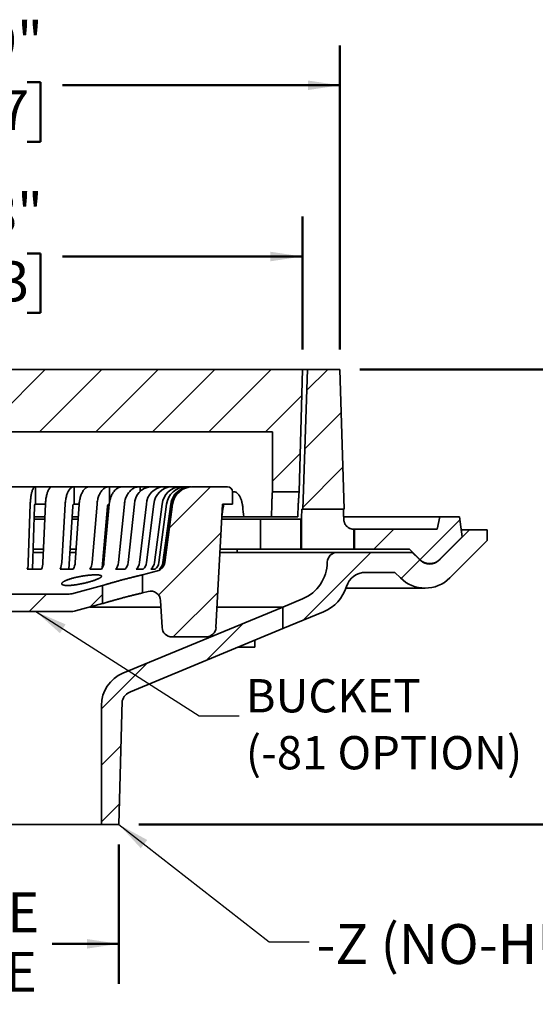
# Model space of a CAD drawing. Units: inches. Extents: x 0.1 to 8.4, y 0.1 to 10.9.
# Drawn here: x 4.6 to 6.2, y 2.7 to 5.7 of the extents above; entities that cross this region are included whole.
import ezdxf

# ---------------------------------------------------------------- set-up
doc = ezdxf.new("R2010")
doc.units = ezdxf.units.IN
doc.header["$MEASUREMENT"] = 0
doc.layers.add('WALL', color=7, linetype='Continuous', lineweight=50)
doc.styles.add('SLDTEXTSTYLE1', font='TXT', dxfattribs={"width": 0.605})
doc.dimstyles.new('SLDDIMSTYLE1', dxfattribs={"dimtxt": 0.121338, "dimasz": 0.1, "dimexe": 0, "dimexo": 0.0625, "dimgap": 0.030334, "dimtad": 0, "dimtih": 1, "dimtoh": 1, "dimlfac": 4, "dimrnd": 1e-09, "dimzin": 12, "dimdsep": 46, "dimlunit": 5, "dimtxsty": 'SLDTEXTSTYLE1', "dimsah": 1, "dimcen": 0.09, "dimadec": 0, "dimazin": 3, "dimtfac": 1, "dimtdec": 3, "dimtofl": 0, "dimtmove": 0, "dimatfit": 3, "dimfxl": 0, "dimfrac": 2, "dimtolj": 1, "dimtzin": 12, "dimarcsym": 0})
doc.dimstyles.new('SLDDIMSTYLE2', dxfattribs={"dimtxt": 0.121338, "dimasz": 0.1, "dimexe": 0, "dimexo": 0.0625, "dimgap": 0.030334, "dimtad": 0, "dimtih": 1, "dimtoh": 1, "dimlfac": 4, "dimrnd": 1e-09, "dimzin": 12, "dimdsep": 46, "dimlunit": 5, "dimtxsty": 'SLDTEXTSTYLE1', "dimsah": 1, "dimcen": 0.09, "dimadec": 0, "dimazin": 3, "dimtfac": 1, "dimtdec": 3, "dimtofl": 0, "dimtmove": 0, "dimatfit": 3, "dimfxl": 0, "dimfrac": 2, "dimtolj": 1, "dimtzin": 12, "dimarcsym": 0})
doc.dimstyles.new('SLDDIMSTYLE3', dxfattribs={"dimtxt": 0.18, "dimasz": 0.1, "dimexe": 0, "dimexo": 0.0625, "dimgap": 0, "dimtad": 0, "dimtih": 1, "dimtoh": 1, "dimdec": 0, "dimrnd": 1e-09, "dimzin": 0, "dimdsep": 46, "dimlunit": 5, "dimtxsty": 'Standard', "dimsah": 1, "dimcen": 0.09, "dimadec": 0, "dimazin": 0, "dimtfac": 0.1, "dimtdec": 0, "dimtofl": 0, "dimtmove": 0, "dimatfit": 3, "dimfxl": 0, "dimfrac": 2, "dimtolj": 1, "dimtzin": 0, "dimarcsym": 0})

# ---------------------------------------------------------------- blocks, each defined once
blk = doc.blocks.new('_D_1')
at = {"layer": 'WALL'}
for p, q in [((3.4486, 4.7068), (3.4486, 5.1227)), ((5.4486, 4.7068), (5.4486, 5.1227)), ((3.4486, 4.9977), (4.1987, 4.9977)), ((4.3098, 5.0075), (4.2681, 5.0075)), ((4.2681, 5.0075), (4.2681, 4.8212)), ((4.5875, 5.0075), (4.6292, 5.0075)), ((4.6292, 5.0075), (4.6292, 4.8212)), ((5.4486, 4.9977), (4.6986, 4.9977)), ((4.2681, 4.8212), (4.3098, 4.8212)), ((4.6292, 4.8212), (4.5875, 4.8212))]:
    blk.add_line(p, q, dxfattribs=at)
for points in [[(3.4486, 4.9977), (3.5486, 4.9827), (3.5486, 5.0127)], [(5.4486, 4.9977), (5.3486, 5.0127), (5.3486, 4.9827)]]:
    blk.add_solid(points, dxfattribs=at)
at = {"layer": 'WALL', "char_height": 0.125, "attachment_point": 1, "style": 'SLDTEXTSTYLE1'}
for s, insert in [('%%c', (4.2842, 5.1964)), ('8"', (4.4612, 5.1964)), ('203', (4.3098, 4.9823))]:
    blk.add_mtext(s, dxfattribs=dict(at, insert=insert))
blk = doc.blocks.new('SW_SYMBOL_INSP_CTF1')
at = {"layer": 'WALL', "color": 0}
for points in [[(19.69, 36.22), (6.69, 19.69), (19.69, 2.76)], [(19.69, 2.76), (32.68, 19.69), (19.69, 36.22)]]:
    blk.add_solid(points, dxfattribs=at)
blk = doc.blocks.new('_D_3')
at = {"layer": 'WALL'}
for p, q in [((5.6283, 4.6443), (6.9457, 4.6443)), ((6.8207, 4.6443), (6.8207, 4.305)), ((6.8207, 3.2203), (6.8207, 3.5596)), ((4.9369, 3.2203), (6.9457, 3.2203))]:
    blk.add_line(p, q, dxfattribs=at)
for points in [[(6.8207, 4.6443), (6.8057, 4.5443), (6.8357, 4.5443)], [(6.8207, 3.2203), (6.8357, 3.3203), (6.8057, 3.3203)]]:
    blk.add_solid(points, dxfattribs=at)
at = {"layer": 'WALL', "xscale": 0.004092790073775989, "yscale": 0.004092790073775989, "zscale": 0.004092790073775989}
blk.add_blockref('SW_SYMBOL_INSP_CTF1', (7.1641, 3.764), dxfattribs=at)
at = {"layer": 'WALL', "char_height": 0.125, "attachment_point": 1, "style": 'SLDTEXTSTYLE1'}
for s, insert in [('-T* = 4-3/4"', (6.3039, 4.2798)), ('-X* = 6-1/2"', (6.3039, 4.0934)), ('-Y* = 5-7/8"', (6.3039, 3.9071)), ('-Z* = 5-3/4"', (6.3039, 3.7207))]:
    blk.add_mtext(s, dxfattribs=dict(at, insert=insert))
blk = doc.blocks.new('_D_4')
at = {"layer": 'WALL'}
for p, q in [((3.3315, 4.7068), (3.3315, 5.6586)), ((5.5658, 4.7068), (5.5658, 5.6586)), ((3.3315, 5.5336), (4.1987, 5.5336)), ((4.3098, 5.5435), (4.2681, 5.5435)), ((4.2681, 5.5435), (4.2681, 5.3571)), ((4.5875, 5.5435), (4.6292, 5.5435)), ((4.6292, 5.5435), (4.6292, 5.3571)), ((5.5658, 5.5336), (4.6986, 5.5336)), ((4.2681, 5.3571), (4.3098, 5.3571)), ((4.6292, 5.3571), (4.5875, 5.3571))]:
    blk.add_line(p, q, dxfattribs=at)
for points in [[(3.3315, 5.5336), (3.4315, 5.5186), (3.4315, 5.5486)], [(5.5658, 5.5336), (5.4658, 5.5486), (5.4658, 5.5186)]]:
    blk.add_solid(points, dxfattribs=at)
at = {"layer": 'WALL', "char_height": 0.125, "attachment_point": 1, "style": 'SLDTEXTSTYLE1'}
for s, insert in [('%%c', (4.2842, 5.7324)), ('9"', (4.4612, 5.7324)), ('227', (4.3098, 5.5183))]:
    blk.add_mtext(s, dxfattribs=dict(at, insert=insert))
blk = doc.blocks.new('_D_5')
at = {"layer": 'WALL'}
for p, q in [((4.0229, 3.1578), (4.0229, 2.7217)), ((4.8744, 3.1578), (4.8744, 2.7217)), ((4.0229, 2.8467), (4.2311, 2.8467)), ((4.8744, 2.8467), (4.6662, 2.8467))]:
    blk.add_line(p, q, dxfattribs=at)
for points in [[(4.0229, 2.8467), (4.1229, 2.8317), (4.1229, 2.8617)], [(4.8744, 2.8467), (4.7744, 2.8617), (4.7744, 2.8317)]]:
    blk.add_solid(points, dxfattribs=at)
at = {"layer": 'WALL', "char_height": 0.125, "attachment_point": 1, "style": 'SLDTEXTSTYLE1'}
for s, insert in [('PIPE', (4.2588, 3.0078)), ('SIZE', (4.2635, 2.8215))]:
    blk.add_mtext(s, dxfattribs=dict(at, insert=insert))
blk = doc.blocks.new('SW_NOTE_7')
at = {"layer": 'WALL', "color": 0, "attachment_point": 1, "style": 'SLDTEXTSTYLE1'}
for s, insert, char_height in [('BUCKET', (0.0203, 0.1151), 0.10417), ('(-81 OPTION)', (0.0203, -0.0632), 0.104167)]:
    blk.add_mtext(s, dxfattribs=dict(at, insert=insert, char_height=char_height))

msp = doc.modelspace()

# ---------------------------------------------------------------- hatches: boundary and pattern name
at = {"linetype": 'Continuous', "lineweight": 18}
h = msp.add_hatch(dxfattribs=at)
h.set_pattern_fill('ANSI31', style=0)
h.paths.add_polyline_path([(5.3549, 4.2615), (5.4386, 4.2615), (5.4486, 4.6443), (3.4486, 4.6443), (3.4587, 4.2615), (3.5424, 4.2615), (3.5424, 4.449), (5.3549, 4.449)], flags=0)
h = msp.add_hatch(dxfattribs=at)
h.set_pattern_fill('ANSI31', style=0)
h.paths.add_polyline_path([(5.4643, 4.6443), (5.4497, 4.2068), (5.5795, 4.2068), (5.5658, 4.6443)], flags=0)
h = msp.add_hatch(dxfattribs=at)
h.set_pattern_fill('ANSI31', angle=3e-322, style=0)
edge = h.paths.add_edge_path(flags=0)
edge.add_arc((4.9869, 4.0441), 0.0312, 285, 352.2348, ccw=False)
edge.add_line((4.995, 4.014), (4.9486, 4.0015))
edge.add_line((4.9486, 4.0015), (4.9486, 3.9449))
edge.add_line((4.9486, 3.9449), (4.9659, 3.9495))
edge.add_arc((4.974, 3.9194), 0.0312, 3, 105, ccw=False)
edge.add_line((5.0052, 3.921), (5.0096, 3.8369))
edge.add_arc((5.0408, 3.8385), 0.0312, 183, 270)
edge.add_line((5.0408, 3.8073), (5.1472, 3.8073))
edge.add_arc((5.1472, 3.8385), 0.0312, 270, 357)
edge.add_line((5.1784, 3.8369), (5.1986, 4.2225))
edge.add_line((5.1986, 4.2225), (5.2299, 4.2225))
edge.add_line((5.2299, 4.2225), (5.2299, 4.2615))
edge.add_arc((5.2143, 4.2615), 0.0156, 0, 90)
edge.add_line((5.2143, 4.2771), (5.105, 4.2771))
edge.add_arc((5.105, 4.2144), 0.0628, 90, 172.2348)
edge.add_line((5.0428, 4.2229), (5.0179, 4.0399))
h = msp.add_hatch(dxfattribs=at)
h.set_pattern_fill('ANSI31', style=0)
edge = h.paths.add_edge_path(flags=0)
edge.add_line((5.8705, 4.1443), (5.6118, 4.1443))
edge.add_line((5.6118, 4.1443), (5.6118, 4.0818))
edge.add_line((5.6118, 4.0818), (5.784, 4.0818))
edge.add_line((5.784, 4.0818), (5.8195, 4.0464))
edge.add_arc((5.8471, 4.074), 0.0391, 225, 315)
edge.add_line((5.8747, 4.0464), (5.9486, 4.1203))
edge.add_line((5.9486, 4.1203), (5.9408, 4.1834))
edge.add_line((5.9408, 4.1834), (5.8783, 4.1834))
edge.add_line((5.8783, 4.1834), (5.8705, 4.1443))
h = msp.add_hatch(dxfattribs=at)
h.set_pattern_fill('ANSI31', angle=3e-322, style=0)
edge = h.paths.add_edge_path(flags=0)
edge.add_line((6.0268, 4.1088), (6.0268, 4.1421))
edge.add_line((6.0268, 4.1421), (5.9718, 4.1421))
edge.add_line((5.9718, 4.1421), (5.8802, 4.0506))
edge.add_arc((5.8471, 4.0837), 0.0469, 225, 315, ccw=False)
edge.add_line((5.8139, 4.0506), (5.7927, 4.0718))
edge.add_line((5.7927, 4.0718), (5.5578, 4.0718))
edge.add_arc((5.5578, 4.0406), 0.0312, 90, 179.5476)
edge.add_arc((5.4015, 4.0418), 0.125, 292.5, 359.5476, ccw=False)
edge.add_line((5.4494, 3.9263), (5.3875, 3.9007))
edge.add_line((5.3875, 3.9007), (5.3875, 3.8331))
edge.add_line((5.3875, 3.8331), (5.515, 3.8859))
edge.add_arc((5.4671, 4.0013), 0.125, 292.5, 343.1011)
edge.add_arc((5.6465, 3.9468), 0.0625, 90, 163.1011, ccw=False)
edge.add_line((5.6465, 4.0093), (5.738, 4.0093))
edge.add_line((5.738, 4.0093), (5.7553, 3.992))
edge.add_arc((5.8327, 4.0693), 0.1094, 225, 315)
edge.add_line((5.91, 3.992), (6.0268, 4.1088))
h = msp.add_hatch(dxfattribs=at)
h.set_pattern_fill('ANSI31', angle=3e-322, style=0)
edge = h.paths.add_edge_path(flags=0)
edge.add_line((4.8236, 3.9114), (4.8236, 3.968))
edge.add_line((4.8236, 3.968), (4.7275, 3.9423))
edge.add_arc((4.7194, 3.9725), 0.0312, 270, 285, ccw=False)
edge.add_line((4.7194, 3.9412), (4.5111, 3.9412))
edge.add_line((4.5111, 3.9412), (4.5111, 3.8865))
edge.add_line((4.5111, 3.8865), (4.7225, 3.8865))
edge.add_arc((4.7225, 3.949), 0.0625, 270, 285)
edge.add_line((4.7386, 3.8886), (4.8236, 3.9114))
h = msp.add_hatch(dxfattribs=at)
h.set_pattern_fill('ANSI31', angle=3e-322, style=0)
edge = h.paths.add_edge_path(flags=0)
edge.add_line((4.9112, 3.6358), (5.3874, 3.8331))
edge.add_line((5.3874, 3.8331), (5.3874, 3.9007))
edge.add_line((5.3874, 3.9007), (4.8873, 3.6936))
edge.add_arc((4.9291, 3.5925), 0.1094, 112.5, 180)
edge.add_line((4.8197, 3.5925), (4.8197, 3.2203))
edge.add_line((4.8197, 3.2203), (4.8744, 3.2203))
edge.add_line((4.8744, 3.2203), (4.8846, 3.6071))
edge.add_arc((4.9291, 3.5925), 0.0469, 112.5, 161.9146, ccw=False)

# ---------------------------------------------------------------- linework, layer by layer
at = {"color": 7, "linetype": 'Continuous', "lineweight": 35}
for p, q in [((3.4486, 4.6443), (5.4486, 4.6443)), ((5.4486, 4.6443), (5.4386, 4.2615)), ((5.4643, 4.6443), (5.4486, 4.6443)), ((5.4497, 4.2068), (5.4643, 4.6443)), ((5.4643, 4.6443), (5.5658, 4.6443)), ((5.5658, 4.6443), (5.5795, 4.2068)), ((5.3549, 4.449), (3.5424, 4.449)), ((5.3549, 4.2615), (5.3549, 4.449)), ((4.5403, 4.2771), (4.6128, 4.2771)), ((4.6136, 4.2771), (4.6128, 4.2771)), ((4.6136, 4.2225), (4.6136, 4.2771)), ((4.6653, 4.2771), (4.6136, 4.2771)), ((4.6653, 4.2771), (4.7336, 4.2771)), ((4.7351, 4.2771), (4.7336, 4.2771)), ((4.7351, 4.2225), (4.7351, 4.2771)), ((4.782, 4.2771), (4.7351, 4.2771)), ((4.782, 4.2771), (4.8435, 4.2771)), ((4.8455, 4.2771), (4.8435, 4.2771)), ((4.8455, 4.2306), (4.8455, 4.2771)), ((4.8859, 4.2771), (4.8455, 4.2771)), ((4.8859, 4.2771), (4.9382, 4.2771)), ((4.9407, 4.2771), (4.9382, 4.2771)), ((4.9407, 4.2624), (4.9407, 4.2771)), ((4.973, 4.2771), (4.9407, 4.2771)), ((4.973, 4.2771), (5.0141, 4.2771)), ((5.017, 4.2771), (5.0141, 4.2771)), ((5.017, 4.2717), (5.017, 4.2771)), ((5.0399, 4.2771), (5.017, 4.2771)), ((5.0399, 4.2771), (5.0682, 4.2771)), ((5.0714, 4.2771), (5.0682, 4.2771)), ((5.0714, 4.2757), (5.0714, 4.2771)), ((5.0841, 4.2771), (5.0714, 4.2771)), ((5.0841, 4.2771), (5.0986, 4.2771)), ((5.1019, 4.2771), (5.0986, 4.2771)), ((5.1019, 4.2771), (5.1019, 4.2771)), ((5.1039, 4.2771), (5.105, 4.2771)), ((5.105, 4.2771), (5.2143, 4.2771)), ((5.2299, 4.2615), (5.2299, 4.2225)), ((5.4386, 4.2615), (5.3549, 4.2615)), ((4.591, 4.0399), (4.5972, 4.2229)), ((4.6136, 4.2225), (4.6127, 4.2225)), ((4.6447, 4.2225), (4.6136, 4.2225)), ((4.6448, 4.2229), (4.6365, 4.0399)), ((4.6958, 4.0399), (4.7066, 4.2229)), ((4.7351, 4.2225), (4.7334, 4.2225)), ((4.7504, 4.2225), (4.7351, 4.2225)), ((4.7504, 4.2229), (4.7377, 4.0399)), ((4.7911, 4.0399), (4.8061, 4.2229)), ((4.8445, 4.2229), (4.8279, 4.0399)), ((4.8444, 4.2225), (4.8432, 4.2225)), ((4.8732, 4.0399), (4.8918, 4.2229)), ((4.9233, 4.2229), (4.9034, 4.0399)), ((4.939, 4.0399), (4.9605, 4.2229)), ((4.9839, 4.2229), (4.9614, 4.0399)), ((4.986, 4.0399), (5.0095, 4.2229)), ((5.0239, 4.2229), (4.9998, 4.0399)), ((5.0123, 4.0399), (5.037, 4.2229)), ((5.0419, 4.2229), (5.017, 4.0399)), ((5.0179, 4.0399), (5.0428, 4.2229)), ((5.1986, 4.2225), (5.1784, 3.8369)), ((5.2299, 4.2225), (5.1986, 4.2225)), ((4.6107, 4.2155), (4.604, 4.0193)), ((4.7299, 4.2155), (4.7183, 4.0193)), ((4.8384, 4.2155), (4.8226, 4.0231)), ((5.4497, 4.2068), (5.4472, 4.2068)), ((5.4497, 4.2068), (5.5795, 4.2068)), ((4.6426, 4.1756), (4.6093, 4.1756)), ((4.643, 4.1834), (4.6096, 4.1834)), ((4.7471, 4.1756), (4.7276, 4.1756)), ((4.7477, 4.1834), (4.728, 4.1834)), ((4.8402, 4.1756), (4.8351, 4.1756)), ((4.8409, 4.1834), (4.8357, 4.1834)), ((5.1962, 4.1756), (5.2011, 4.1756)), ((5.1968, 4.1834), (5.1966, 4.1834)), ((5.2656, 4.1834), (5.1968, 4.1834)), ((5.2011, 4.1756), (5.2661, 4.1756)), ((5.3523, 4.1834), (5.2656, 4.1834)), ((5.3177, 4.1756), (5.2661, 4.1756)), ((5.3177, 4.1756), (5.3177, 4.0818)), ((5.3177, 4.1756), (5.4435, 4.1756)), ((5.4342, 4.1834), (5.3523, 4.1834)), ((5.4462, 4.1756), (5.4435, 4.1756)), ((5.4435, 4.1756), (5.4435, 4.0818)), ((5.4462, 4.1756), (5.4462, 4.0818)), ((5.8783, 4.1834), (5.5781, 4.1834)), ((5.8705, 4.1443), (5.8783, 4.1834)), ((5.8783, 4.1834), (5.9408, 4.1834)), ((5.9408, 4.1834), (5.9486, 4.1203)), ((5.6096, 4.1443), (5.6096, 4.0818)), ((5.6096, 4.1443), (5.6118, 4.1443)), ((5.6118, 4.0818), (5.6118, 4.1443)), ((5.6118, 4.1443), (5.8705, 4.1443)), ((5.9718, 4.1421), (5.8802, 4.0506)), ((5.9718, 4.1421), (5.9459, 4.1421)), ((6.0268, 4.1421), (5.9718, 4.1421)), ((6.0268, 4.1088), (6.0268, 4.1421)), ((5.9486, 4.1203), (5.8747, 4.0464)), ((5.91, 3.992), (6.0268, 4.1088)), ((4.6058, 4.0718), (4.638, 4.0718)), ((4.6384, 4.0818), (4.6061, 4.0818)), ((4.7214, 4.0718), (4.74, 4.0718)), ((4.7407, 4.0818), (4.722, 4.0818)), ((4.8266, 4.0718), (4.8308, 4.0718)), ((4.8317, 4.0818), (4.8274, 4.0818)), ((5.1908, 4.0718), (5.5578, 4.0718)), ((5.2011, 4.0818), (5.1913, 4.0818)), ((5.2661, 4.0818), (5.2011, 4.0818)), ((5.2447, 4.0718), (5.2447, 4.0818)), ((5.3177, 4.0818), (5.2661, 4.0818)), ((5.3177, 4.0818), (5.4435, 4.0818)), ((5.4435, 4.0818), (5.4462, 4.0818)), ((5.4462, 4.0818), (5.6096, 4.0818)), ((5.7927, 4.0718), (5.5578, 4.0718)), ((5.6096, 4.0818), (5.6118, 4.0818)), ((5.784, 4.0818), (5.6118, 4.0818)), ((5.8195, 4.0464), (5.784, 4.0818)), ((5.8139, 4.0506), (5.7927, 4.0718)), ((4.588, 4.0193), (4.6326, 4.0193)), ((4.6906, 4.0193), (4.7317, 4.0193)), ((4.7839, 4.0193), (4.8199, 4.0193)), ((4.8643, 4.0193), (4.8938, 4.0193)), ((4.9287, 4.0193), (4.9507, 4.0193)), ((4.9486, 4.0015), (4.995, 4.014)), ((4.9747, 4.0193), (4.9882, 4.0193)), ((5.0005, 4.0193), (5.005, 4.0193)), ((5.6465, 4.0093), (5.738, 4.0093)), ((5.738, 4.0093), (5.7553, 3.992)), ((4.9486, 3.9449), (4.9486, 4.0015)), ((4.7275, 3.9423), (4.8236, 3.968)), ((4.8236, 3.968), (4.8236, 3.9114)), ((4.9659, 3.9495), (4.9486, 3.9449)), ((4.9659, 3.9495), (4.9659, 3.9495)), ((5.5851, 3.96), (5.8327, 3.96)), ((4.5111, 3.9412), (4.7194, 3.9412)), ((5.0096, 3.8369), (5.0052, 3.921)), ((5.4494, 3.9263), (5.3875, 3.9007)), ((4.7225, 3.8865), (4.5111, 3.8865)), ((4.8236, 3.9114), (4.7386, 3.8886)), ((5.0063, 3.9007), (4.7837, 3.9007)), ((5.3874, 3.9007), (4.8873, 3.6936)), ((5.3874, 3.9007), (5.1818, 3.9007)), ((5.3875, 3.9007), (5.3874, 3.9007)), ((5.3874, 3.8331), (5.3874, 3.9007)), ((5.3875, 3.9007), (5.3875, 3.8331)), ((5.3875, 3.8331), (5.515, 3.8859)), ((4.9112, 3.6358), (5.3874, 3.8331)), ((5.3875, 3.8331), (5.3874, 3.8331)), ((5.1472, 3.8073), (5.0408, 3.8073)), ((5.2994, 3.775), (5.2994, 3.7966)), ((5.2471, 3.775), (5.2994, 3.775)), ((4.8744, 3.2203), (4.8846, 3.6071)), ((4.8197, 3.5925), (4.8197, 3.2203)), ((4.8197, 3.2203), (4.0776, 3.2203)), ((4.8197, 3.2203), (4.8744, 3.2203))]:
    msp.add_line(p, q, dxfattribs=at)
at = {"color": 7, "linetype": 'Continuous', "lineweight": 35, "flags": 128}
for points in [[(4.6128, 4.2771), (4.6119, 4.277), (4.611, 4.2767), (4.6101, 4.2762), (4.6092, 4.2755), (4.6084, 4.2746), (4.6075, 4.2735), (4.6067, 4.2721), (4.6058, 4.2706), (4.605, 4.269), (4.6043, 4.2671), (4.6035, 4.265), (4.6028, 4.2628), (4.6021, 4.2605), (4.6015, 4.2579), (4.6009, 4.2553), (4.6003, 4.2525), (4.5998, 4.2496), (4.5993, 4.2465), (4.5989, 4.2434), (4.5985, 4.2401), (4.5981, 4.2368), (4.5978, 4.2334), (4.5976, 4.2299), (4.5974, 4.2264), (4.5972, 4.2229)], [(4.6448, 4.2229), (4.645, 4.2264), (4.6452, 4.2299), (4.6456, 4.2334), (4.6459, 4.2368), (4.6464, 4.2401), (4.6469, 4.2434), (4.6475, 4.2465), (4.6481, 4.2496), (4.6488, 4.2525), (4.6496, 4.2553), (4.6504, 4.2579), (4.6512, 4.2605), (4.6521, 4.2628), (4.6531, 4.265), (4.654, 4.2671), (4.6551, 4.269), (4.6561, 4.2706), (4.6572, 4.2721), (4.6583, 4.2735), (4.6594, 4.2746), (4.6606, 4.2755), (4.6617, 4.2762), (4.6629, 4.2767), (4.6641, 4.277), (4.6653, 4.2771)], [(4.7336, 4.2771), (4.7321, 4.277), (4.7305, 4.2767), (4.729, 4.2762), (4.7274, 4.2755), (4.7259, 4.2746), (4.7244, 4.2735), (4.723, 4.2721), (4.7215, 4.2706), (4.7202, 4.269), (4.7188, 4.2671), (4.7175, 4.265), (4.7163, 4.2628), (4.7151, 4.2605), (4.714, 4.2579), (4.713, 4.2553), (4.712, 4.2525), (4.7111, 4.2496), (4.7102, 4.2465), (4.7095, 4.2434), (4.7088, 4.2401), (4.7082, 4.2368), (4.7077, 4.2334), (4.7072, 4.2299), (4.7069, 4.2264), (4.7066, 4.2229)], [(4.7504, 4.2229), (4.7507, 4.2264), (4.7511, 4.2299), (4.7516, 4.2334), (4.7522, 4.2368), (4.7529, 4.2401), (4.7537, 4.2434), (4.7546, 4.2465), (4.7556, 4.2496), (4.7567, 4.2525), (4.7578, 4.2553), (4.7591, 4.2579), (4.7604, 4.2605), (4.7617, 4.2628), (4.7632, 4.265), (4.7647, 4.2671), (4.7663, 4.269), (4.7679, 4.2706), (4.7695, 4.2721), (4.7712, 4.2735), (4.773, 4.2746), (4.7747, 4.2755), (4.7765, 4.2762), (4.7783, 4.2767), (4.7802, 4.277), (4.782, 4.2771)], [(4.8435, 4.2771), (4.8413, 4.277), (4.8392, 4.2767), (4.837, 4.2762), (4.8349, 4.2755), (4.8328, 4.2746), (4.8307, 4.2735), (4.8287, 4.2721), (4.8268, 4.2706), (4.8248, 4.269), (4.823, 4.2671), (4.8212, 4.265), (4.8195, 4.2628), (4.8179, 4.2605), (4.8163, 4.2579), (4.8149, 4.2553), (4.8135, 4.2525), (4.8122, 4.2496), (4.8111, 4.2465), (4.81, 4.2434), (4.8091, 4.2401), (4.8082, 4.2368), (4.8075, 4.2334), (4.8069, 4.2299), (4.8064, 4.2264), (4.8061, 4.2229)], [(4.8445, 4.2229), (4.8449, 4.2264), (4.8454, 4.2299), (4.8461, 4.2334), (4.8468, 4.2368), (4.8478, 4.2401), (4.8488, 4.2434), (4.85, 4.2465), (4.8513, 4.2496), (4.8527, 4.2525), (4.8542, 4.2553), (4.8558, 4.2579), (4.8575, 4.2605), (4.8593, 4.2628), (4.8612, 4.265), (4.8632, 4.2671), (4.8652, 4.269), (4.8674, 4.2706), (4.8695, 4.2721), (4.8718, 4.2735), (4.8741, 4.2746), (4.8764, 4.2755), (4.8787, 4.2762), (4.8811, 4.2767), (4.8835, 4.277), (4.8859, 4.2771)], [(4.9382, 4.2771), (4.9355, 4.277), (4.9328, 4.2767), (4.9302, 4.2762), (4.9275, 4.2755), (4.9249, 4.2746), (4.9224, 4.2735), (4.9199, 4.2721), (4.9174, 4.2706), (4.9151, 4.269), (4.9128, 4.2671), (4.9106, 4.265), (4.9084, 4.2628), (4.9064, 4.2605), (4.9045, 4.2579), (4.9027, 4.2553), (4.901, 4.2525), (4.8994, 4.2496), (4.898, 4.2465), (4.8967, 4.2434), (4.8955, 4.2401), (4.8945, 4.2368), (4.8936, 4.2334), (4.8928, 4.2299), (4.8923, 4.2264), (4.8918, 4.2229)], [(4.7334, 4.2225), (4.7328, 4.2224), (4.7323, 4.2221), (4.7318, 4.2216), (4.7313, 4.2209), (4.7309, 4.22), (4.7305, 4.219), (4.7303, 4.2179), (4.7301, 4.2167), (4.7299, 4.2155)], [(4.8432, 4.2225), (4.8424, 4.2224), (4.8417, 4.2221), (4.841, 4.2216), (4.8403, 4.2209), (4.8397, 4.22), (4.8392, 4.219), (4.8388, 4.2179), (4.8385, 4.2167), (4.8384, 4.2155)], [(5.4462, 4.1756), (5.4463, 4.1796), (5.4472, 4.2068)], [(5.5773, 4.2068), (5.5778, 4.1912), (5.5783, 4.1746)]]:
    msp.add_lwpolyline(points, dxfattribs=at)
at = {"color": 7, "linetype": 'Continuous', "lineweight": 35}
for centre, radius, start, end in [((4.9787, 4.222), 0.0554, 95.9511, 179.1185), ((5.018, 4.2197), 0.0576, 93.8997, 176.8541), ((5.0426, 4.2184), 0.0588, 92.5852, 175.607), ((5.0697, 4.2166), 0.0605, 91.4283, 174.0895), ((5.085, 4.2157), 0.0614, 90.7637, 173.3065), ((5.0988, 4.2148), 0.0623, 90.2361, 172.5566), ((5.104, 4.2145), 0.0627, 90.0368, 172.2881), ((5.105, 4.2144), 0.0628, 90, 172.2348), ((5.2143, 4.2615), 0.0156, 0, 90), ((4.6191, 4.2168), 0.00858, 139.0074, 189.0165), ((5.5578, 4.0406), 0.0312, 90, 179.5476), ((4.5111, 4.041), 0.0799, 344.2521, 359.2129), ((4.5753, 4.041), 0.0613, 339.2948, 358.9934), ((4.6464, 4.0414), 0.0494, 333.443, 358.2413), ((4.6944, 4.0415), 0.0434, 329.2365, 357.8831), ((4.752, 4.042), 0.0391, 324.5415, 356.9281), ((4.7914, 4.0422), 0.0365, 321.2316, 356.4507), ((4.8387, 4.0427), 0.0347, 317.6827, 355.4595), ((4.8701, 4.0429), 0.0334, 315.2582, 354.9458), ((4.9066, 4.0433), 0.0326, 312.7422, 354.0809), ((4.9296, 4.0435), 0.032, 311.1177, 353.6273), ((4.9545, 4.0438), 0.0317, 309.5111, 353.0037), ((4.9686, 4.0439), 0.0315, 308.5892, 352.6916), ((4.9869, 4.0441), 0.0312, 285, 352.2348), ((4.9813, 4.0441), 0.0313, 307.8045, 352.3708), ((4.986, 4.0441), 0.0313, 307.5088, 352.2577), ((5.4015, 4.0418), 0.125, 292.5, 359.5476), ((5.8471, 4.0837), 0.0469, 225, 315), ((5.8471, 4.074), 0.0391, 225, 315), ((5.6465, 3.9468), 0.0625, 90, 163.1011), ((5.8327, 4.0693), 0.1094, 225, 315), ((4.974, 3.9194), 0.0312, 3, 105), ((5.4671, 4.0013), 0.125, 292.5, 343.1011), ((4.7194, 3.9725), 0.0312, 270, 285), ((4.7225, 3.949), 0.0625, 270, 285), ((5.0408, 3.8385), 0.0312, 183, 270), ((5.1472, 3.8385), 0.0313, 270, 357), ((4.9291, 3.5925), 0.1094, 112.5, 180), ((4.9291, 3.5925), 0.0469, 112.5, 161.9146)]:
    msp.add_arc(centre, radius, start, end, dxfattribs=at)
for centre, major_axis, ratio, start_param, end_param in [((4.4486, 4.4443), (0.4773, 3.4378), 0.224084, 4.667556, 4.676752), ((4.4486, 4.4443), (-0.4773, 3.4378), 0.224084, 4.605352, 4.614548), ((4.4486, 4.4443), (0, 3.4395), 0.263483, 4.636454, 4.64565), ((4.4486, 4.8233), (0, 3.8131), 0.262179, 4.543778, 4.552165)]:
    msp.add_ellipse(centre, major_axis=major_axis, ratio=ratio, start_param=start_param, end_param=end_param, dxfattribs=at)
for points, knots in [([(5.2299, 4.2611), (5.2305, 4.2612), (5.232, 4.2615), (5.2344, 4.2615), (5.237, 4.2612), (5.2396, 4.2604), (5.2421, 4.2591), (5.2445, 4.2574), (5.2468, 4.2553), (5.249, 4.2529), (5.251, 4.25), (5.2529, 4.2467), (5.2547, 4.2432), (5.2563, 4.2393), (5.2578, 4.2351), (5.2591, 4.2307), (5.2602, 4.226), (5.2612, 4.2208), (5.2617, 4.217), (5.262, 4.2149)], [0, 0, 0, 0, 0.041855, 0.100968, 0.160081, 0.218983, 0.277814, 0.336856, 0.395897, 0.45473, 0.513647, 0.572774, 0.631901, 0.690818, 0.749844, 0.809081, 0.868318, 0.927343, 1, 1, 1, 1]), ([(5.3529, 4.2149), (5.3529, 4.2166), (5.353, 4.2198), (5.3531, 4.2246), (5.3532, 4.2292), (5.3534, 4.2337), (5.3536, 4.238), (5.3538, 4.242), (5.3539, 4.2456), (5.3541, 4.249), (5.3543, 4.252), (5.3544, 4.2546), (5.3546, 4.2568), (5.3547, 4.2586), (5.3548, 4.26), (5.3549, 4.2609), (5.3549, 4.2614), (5.3549, 4.2615), (5.3549, 4.2615)], [0, 0, 0, 0, 0.061837, 0.124087, 0.187278, 0.250469, 0.315489, 0.380508, 0.443832, 0.507155, 0.572316, 0.637478, 0.700817, 0.764157, 0.829343, 0.89453, 0.947138, 1, 1, 1, 1]), ([(5.4356, 4.2149), (5.4356, 4.2166), (5.4358, 4.2199), (5.436, 4.2248), (5.4363, 4.2296), (5.4365, 4.2341), (5.4368, 4.2383), (5.4371, 4.2422), (5.4374, 4.2459), (5.4376, 4.2493), (5.4378, 4.2522), (5.438, 4.2548), (5.4382, 4.257), (5.4384, 4.2587), (5.4385, 4.26), (5.4386, 4.2609), (5.4386, 4.2614), (5.4386, 4.2615), (5.4386, 4.2615)], [0, 0, 0, 0, 0.06338, 0.126761, 0.191984, 0.257207, 0.320592, 0.383978, 0.449203, 0.514429, 0.577831, 0.641234, 0.706489, 0.771743, 0.828158, 0.884573, 0.942286, 1, 1, 1, 1]), ([(5.2015, 4.2149), (5.2018, 4.2166), (5.2022, 4.2191), (5.2027, 4.2216), (5.2029, 4.2225)], [0, 0, 0, 0, 0.641099, 1, 1, 1, 1]), ([(5.5783, 4.1746), (5.5784, 4.1733), (5.5786, 4.1708), (5.5794, 4.1672), (5.5805, 4.164), (5.5819, 4.1609), (5.5837, 4.158), (5.5858, 4.1552), (5.5883, 4.1526), (5.591, 4.1504), (5.5939, 4.1485), (5.5971, 4.1469), (5.6004, 4.1457), (5.6038, 4.1448), (5.6069, 4.1444), (5.6088, 4.1443), (5.6096, 4.1443)], [0, 0, 0, 0, 0.079241, 0.158481, 0.226377, 0.294273, 0.367224, 0.440408, 0.51336, 0.586306, 0.659484, 0.73243, 0.805475, 0.878752, 0.951796, 1, 1, 1, 1]), ([(4.6975, 3.9773), (4.698, 3.9777), (4.699, 3.9786), (4.7011, 3.9801), (4.7036, 3.9815), (4.7065, 3.9829), (4.7098, 3.9844), (4.7134, 3.9859), (4.7174, 3.9873), (4.7217, 3.9887), (4.7263, 3.9901), (4.7311, 3.9914), (4.7362, 3.9927), (4.7414, 3.9939), (4.7467, 3.9951), (4.7521, 3.9961), (4.7576, 3.9971), (4.763, 3.998), (4.7683, 3.9988), (4.7736, 3.9995), (4.7787, 4.0001), (4.7836, 4.0006), (4.7883, 4.001), (4.7928, 4.0013), (4.797, 4.0015), (4.8014, 4.0016), (4.8058, 4.0015), (4.8099, 4.0013), (4.8134, 4.0009), (4.8163, 4.0003), (4.8184, 3.9996), (4.8199, 3.9987), (4.8206, 3.9977), (4.8205, 3.9965), (4.8198, 3.9953), (4.8185, 3.9941), (4.817, 3.9929), (4.8151, 3.9917), (4.8128, 3.9905), (4.81, 3.9892), (4.8069, 3.9878), (4.8034, 3.9864), (4.7995, 3.985), (4.7953, 3.9835), (4.7908, 3.9821), (4.7861, 3.9806), (4.7811, 3.9792), (4.776, 3.9778), (4.7707, 3.9765), (4.7652, 3.9752), (4.7598, 3.974), (4.7543, 3.9728), (4.7489, 3.9718), (4.7435, 3.9709), (4.7383, 3.9701), (4.7333, 3.9694), (4.7285, 3.9689), (4.724, 3.9685), (4.7192, 3.9681), (4.7144, 3.968), (4.7098, 3.9681), (4.7058, 3.9684), (4.7024, 3.9689), (4.6996, 3.9697), (4.6975, 3.9706), (4.6961, 3.9717), (4.6955, 3.973), (4.6955, 3.9744), (4.6962, 3.9758), (4.6971, 3.9768), (4.6975, 3.9773)], [0, 0, 0, 0, 0.014054, 0.0281586, 0.0422638, 0.0563188, 0.0703702, 0.0844717, 0.0985728, 0.1126237, 0.1267073, 0.1408429, 0.1549774, 0.1690593, 0.1829026, 0.196798, 0.2106921, 0.2245333, 0.2379891, 0.2514955, 0.265001, 0.2784553, 0.2915445, 0.304682, 0.3178191, 0.3309077, 0.34807, 0.3652874, 0.3824502, 0.3995781, 0.4167598, 0.4338894, 0.4512449, 0.468654, 0.4860117, 0.4993414, 0.5127163, 0.5260922, 0.5394234, 0.5531312, 0.5668859, 0.5806414, 0.59435, 0.6083646, 0.6224287, 0.6364925, 0.6505066, 0.6646018, 0.6787491, 0.692895, 0.7069881, 0.7208247, 0.7347147, 0.7486026, 0.7624362, 0.7757336, 0.7890824, 0.8024297, 0.8157251, 0.8327601, 0.8498511, 0.8668864, 0.8836701, 0.9005065, 0.9172928, 0.9344012, 0.9515614, 0.9686729, 0.9843362, 1, 1, 1, 1]), ([(4.8236, 3.968), (4.8237, 3.9681), (4.8237, 3.9681), (4.8241, 3.9682), (4.8246, 3.9683), (4.8255, 3.9686), (4.8267, 3.969), (4.8285, 3.9695), (4.8306, 3.9702), (4.8332, 3.971), (4.8363, 3.9719), (4.8399, 3.973), (4.8438, 3.9742), (4.8479, 3.9754), (4.8523, 3.9766), (4.857, 3.978), (4.8618, 3.9793), (4.8668, 3.9807), (4.872, 3.9822), (4.8773, 3.9836), (4.8826, 3.985), (4.888, 3.9865), (4.8935, 3.9879), (4.8989, 3.9893), (4.9042, 3.9907), (4.9093, 3.992), (4.9144, 3.9932), (4.9192, 3.9944), (4.9236, 3.9955), (4.9278, 3.9966), (4.9317, 3.9975), (4.9353, 3.9984), (4.9384, 3.9991), (4.9411, 3.9998), (4.9435, 4.0003), (4.9454, 4.0008), (4.9469, 4.0011), (4.9479, 4.0014), (4.9485, 4.0015), (4.9486, 4.0015), (4.9486, 4.0015)], [0, 0, 0, 0, 0.018535, 0.03707, 0.055897, 0.074724, 0.099599, 0.124474, 0.150041, 0.175608, 0.204555, 0.233749, 0.261012, 0.288275, 0.316345, 0.344414, 0.37167, 0.398925, 0.426944, 0.454962, 0.482716, 0.51047, 0.539028, 0.567585, 0.595354, 0.623121, 0.651727, 0.680332, 0.707568, 0.734804, 0.762879, 0.790953, 0.817416, 0.843878, 0.871152, 0.898425, 0.923466, 0.948506, 0.974253, 1, 1, 1, 1]), ([(4.8236, 3.9114), (4.8237, 3.9114), (4.8237, 3.9115), (4.8241, 3.9116), (4.8247, 3.9118), (4.8257, 3.9121), (4.827, 3.9125), (4.8288, 3.913), (4.831, 3.9137), (4.8337, 3.9145), (4.8369, 3.9155), (4.8405, 3.9166), (4.8444, 3.9177), (4.8486, 3.9189), (4.853, 3.9202), (4.8577, 3.9216), (4.8626, 3.9229), (4.8676, 3.9243), (4.8728, 3.9258), (4.8781, 3.9272), (4.8835, 3.9287), (4.8889, 3.9301), (4.8944, 3.9315), (4.8998, 3.9329), (4.905, 3.9343), (4.9102, 3.9356), (4.9152, 3.9368), (4.9199, 3.938), (4.9244, 3.9391), (4.9285, 3.9401), (4.9324, 3.941), (4.9358, 3.9419), (4.9389, 3.9426), (4.9416, 3.9433), (4.9439, 3.9438), (4.9457, 3.9442), (4.947, 3.9445), (4.9479, 3.9448), (4.9485, 3.9449), (4.9486, 3.9449), (4.9486, 3.9449)], [0, 0, 0, 0, 0.019552, 0.039105, 0.059001, 0.078898, 0.103781, 0.128665, 0.154239, 0.179814, 0.208837, 0.23811, 0.265405, 0.2927, 0.320803, 0.348905, 0.376193, 0.403481, 0.431534, 0.459587, 0.487354, 0.515122, 0.543695, 0.572268, 0.600024, 0.627778, 0.656372, 0.684964, 0.712171, 0.739378, 0.767422, 0.795466, 0.821896, 0.848326, 0.875566, 0.902806, 0.926795, 0.950784, 0.975392, 1, 1, 1, 1])]:
    msp.add_open_spline(points, degree=3, knots=knots, dxfattribs=at)

# ---------------------------------------------------------------- block references
at = {"layer": 'WALL'}
msp.add_blockref('SW_NOTE_7', (5.2512, 3.5601), dxfattribs=at)

# ---------------------------------------------------------------- texts
at = {"layer": 'WALL', "insert": (5.4929, 2.9085), "char_height": 0.125, "attachment_point": 1, "style": 'SLDTEXTSTYLE1'}
msp.add_mtext('-Z (NO-HUB) OUTLET SHOWN', dxfattribs=at)

# ---------------------------------------------------------------- dimensions: what is measured, and where the dimension line sits
at = {"layer": 'WALL'}
for base, p1, p2, angle, text, dimstyle, picture, middle in [((5.5658, 5.5336), (3.3315, 4.6443), (5.5658, 4.6443), 0, '%%c<>', 'SLDDIMSTYLE2', '_D_4', (4.4486, 5.5336)), ((5.4486, 4.9977), (3.4486, 4.6443), (5.4486, 4.6443), 0, '%%c<>', 'SLDDIMSTYLE1', '_D_1', (4.4486, 4.9977)), ((6.8207, 4.6443), (4.8744, 3.2203), (5.5658, 4.6443), 90, '-T* = 4-3/4"\\P-X* = 6-1/2"\\P-Y* = 5-7/8"<INSP-CTF1>\\P-Z* = 5-3/4"', 'SLDDIMSTYLE1', '_D_3', (6.8207, 3.9323))]:
    dim = msp.add_linear_dim(base=base, p1=p1, p2=p2, angle=angle, text=text, dimstyle=dimstyle, dxfattribs=at)
    dim.commit()
    dim.dimension.update_dxf_attribs({"geometry": picture, "text_midpoint": middle, "dimtype": 160})
dim = msp.add_linear_dim(base=(4.8744, 2.8467), p1=(4.0229, 3.2203), p2=(4.8744, 3.2203), text='PIPE\\PSIZE', dimstyle='SLDDIMSTYLE1', dxfattribs=at)
dim.commit()
dim.dimension.update_dxf_attribs({"geometry": '_D_5', "text_midpoint": (4.4486, 2.8467), "dimtype": 160})

# ---------------------------------------------------------------- leaders
for points in [[(4.6146, 3.8865), (5.1262, 3.5601), (5.2512, 3.5601)], [(4.8744, 3.2203), (5.3452, 2.8531), (5.4702, 2.8531)]]:
    msp.add_leader(points, dimstyle='SLDDIMSTYLE3', dxfattribs=at)

doc.saveas('drawing.dxf')
